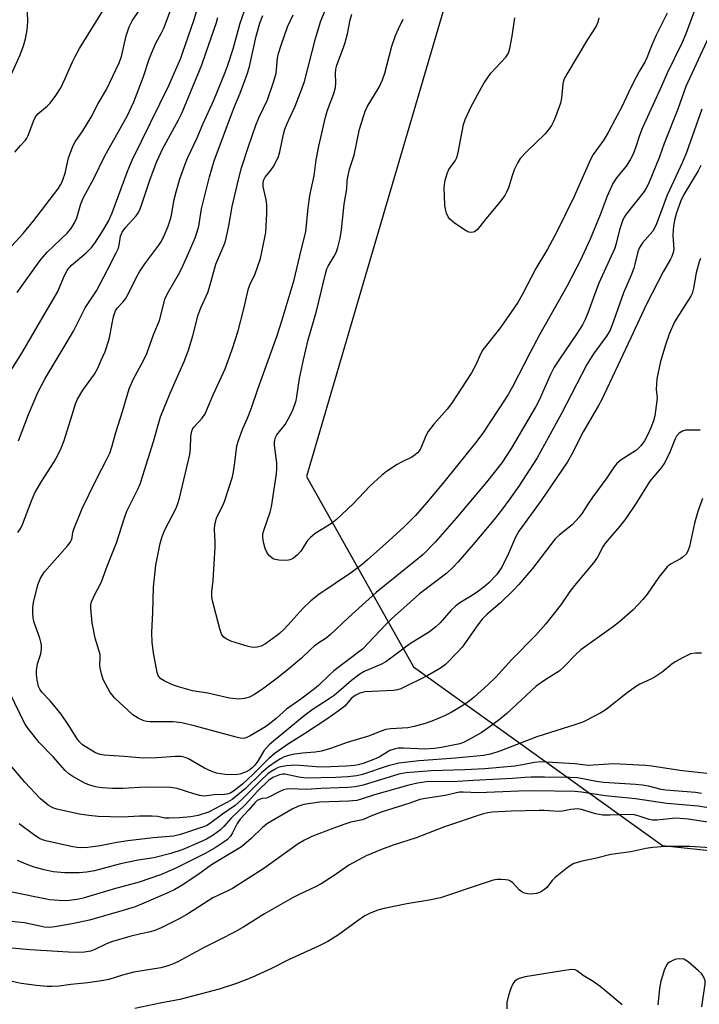
# Model space of a CAD drawing. Units: inches. Extents: x 1303761 to 1309762, y 509449 to 513450.
# Drawn here: x 1305722 to 1305912, y 512650 to 512925 of the extents above; entities that cross this region are included whole.
import ezdxf

# ---------------------------------------------------------------- set-up
doc = ezdxf.new("R2010")
doc.units = ezdxf.units.IN
doc.header["$MEASUREMENT"] = 0
doc.layers.add('NTRL-Trees', color=3, linetype='Continuous')
doc.layers.add('Undefined', color=1, linetype='Continuous')

msp = doc.modelspace()

# ---------------------------------------------------------------- linework, layer by layer
at = {"layer": 'NTRL-Trees'}
msp.add_lwpolyline([(1305381.68, 513449.41), (1305990.32, 513449.35), (1305964.04, 513316.13), (1305930.04, 513229.43), (1305893.67, 513136.71), (1305840.21, 512927.26), (1305818.01, 512851.63), (1305802.18, 512797.7), (1305832.05, 512744.56), (1305901.52, 512694.71), (1305983.22, 512686.02), (1306018.49, 512726.11), (1306034.85, 512744.71)], dxfattribs=at)
at = {"layer": 'Undefined'}
for points, elevation in [([(1305714.36, 512818.82), (1305722.74, 512832.1), (1305725.43, 512836.58), (1305728.73, 512842.34), (1305731.83, 512847.48), (1305732.83, 512849.32), (1305734.38, 512853.12), (1305735.47, 512855.23), (1305736.67, 512856.6), (1305740.65, 512859.95), (1305742.23, 512861.61), (1305743.11, 512862.76), (1305745.23, 512865.91), (1305746.97, 512868.87), (1305748, 512871.21), (1305752.38, 512883.08), (1305753.55, 512885.98), (1305763.87, 512906.94), (1305765.41, 512910.39), (1305767.1, 512914.43), (1305767.72, 512916.11), (1305770.72, 512924.91), (1305772.52, 512930.87)], 300), ([(1305721.49, 512849.05), (1305727.79, 512857.82), (1305728.7, 512858.96), (1305729.89, 512860.26), (1305735.46, 512865.56), (1305736.49, 512866.79), (1305737.39, 512868.29), (1305738.12, 512869.88), (1305739.25, 512873.71), (1305739.95, 512875.54), (1305742.91, 512880.85), (1305745.93, 512887.17), (1305752.13, 512898.25), (1305754.04, 512902.23), (1305756.64, 512908.96), (1305758.44, 512914.39), (1305760.08, 512918.36), (1305761.75, 512921.44), (1305762.35, 512922.79), (1305765.08, 512929.92)], 298), ([(1305914.32, 512920.12), (1305907.97, 512906.49), (1305905.74, 512900.18), (1305901.96, 512890.61), (1305900.7, 512886.9), (1305897.6, 512879.37), (1305896.95, 512878.09), (1305896.35, 512877.15), (1305891.4, 512870.89), (1305890.83, 512869.99), (1305890.34, 512869), (1305889.54, 512866.49), (1305888.58, 512862.68), (1305888.16, 512861.34), (1305883.78, 512851.59), (1305882.25, 512847.61), (1305880.71, 512843.26), (1305879.96, 512841.49), (1305879.18, 512840.03), (1305877.5, 512837.35), (1305872.74, 512830.46), (1305871.32, 512828.18), (1305870.24, 512826.1), (1305868.44, 512822.15), (1305867.08, 512818.96), (1305866.19, 512817.17), (1305859.31, 512805.47), (1305856.64, 512801.48), (1305852.44, 512796.09), (1305843.9, 512786.01), (1305838.04, 512779.37), (1305834.69, 512775.95), (1305832.25, 512773.83), (1305821.61, 512765.36), (1305813.95, 512758.35), (1305808.81, 512753.46), (1305807.69, 512752.61), (1305805.64, 512751.31), (1305804.34, 512750.35), (1305803.28, 512749.43), (1305800.75, 512746.96), (1305797.23, 512743.99), (1305794.34, 512741.69), (1305789.94, 512738.39), (1305787.53, 512736.8), (1305786.25, 512736.12), (1305784.91, 512735.7), (1305783.31, 512735.57), (1305780.67, 512735.87), (1305774.64, 512737.25), (1305770.41, 512737.9), (1305766.46, 512738.97), (1305764.84, 512739.58), (1305762.49, 512740.66), (1305761.55, 512741.24), (1305761.06, 512741.75), (1305760.81, 512742.2), (1305760.56, 512743.01), (1305759.5, 512748.5), (1305759.17, 512751.34), (1305759.03, 512754.2), (1305759.31, 512759.83), (1305759.54, 512766.78), (1305760.14, 512772.98), (1305761.38, 512778.97), (1305761.91, 512780.93), (1305762.67, 512782.79), (1305765.82, 512788.83), (1305766.34, 512790.14), (1305766.81, 512791.68), (1305769.62, 512803.81), (1305769.8, 512805.46), (1305769.94, 512808.97), (1305770.2, 512810.33), (1305770.51, 512811.05), (1305770.79, 512811.47), (1305773.05, 512813.98), (1305773.88, 512815.17), (1305774.62, 512816.74), (1305776.13, 512820.45), (1305779.52, 512827.76), (1305781.47, 512833.09), (1305783.12, 512838.32), (1305784.72, 512844.48), (1305785.99, 512850.16), (1305786.46, 512851.35), (1305787.84, 512854.19), (1305789.32, 512858.48), (1305789.86, 512860.74), (1305790.81, 512865.72), (1305791.11, 512871.06), (1305791.13, 512873.43), (1305790.91, 512874.87), (1305790.14, 512878.6), (1305790.08, 512879.46), (1305790.21, 512880.24), (1305790.68, 512881.21), (1305792.31, 512883.25), (1305792.95, 512884.19), (1305793.93, 512885.9), (1305794.4, 512886.92), (1305794.78, 512888.27), (1305795.79, 512893.21), (1305796.14, 512894.55), (1305796.77, 512896.13), (1305799.03, 512900.98), (1305800.92, 512905.86), (1305801.64, 512907.92), (1305804.7, 512919.85), (1305806.18, 512924.81), (1305807.7, 512928.37)], 310), ([(1305911.11, 512929.45), (1305908.02, 512921.16), (1305907, 512918.72), (1305902.83, 512910.17), (1305901.25, 512906.57), (1305895.78, 512894.79), (1305895.04, 512892.77), (1305894.1, 512889.63), (1305893.3, 512887.61), (1305892.44, 512886.04), (1305891.34, 512884.26), (1305888.69, 512881), (1305887.62, 512879.41), (1305886.05, 512875.88), (1305884.12, 512870.7), (1305881.35, 512863.93), (1305878.56, 512857.82), (1305874.85, 512850.73), (1305867.2, 512837.17), (1305864.54, 512832.3), (1305859.66, 512822.66), (1305858.58, 512820.71), (1305857.65, 512819.21), (1305851.34, 512809.8), (1305849.3, 512807.03), (1305840.88, 512796.59), (1305836.32, 512791.1), (1305832.59, 512786.83), (1305829.42, 512783.62), (1305825.19, 512779.74), (1305819.25, 512774.44), (1305817.7, 512773.14), (1305814.7, 512770.88), (1305805.65, 512764.76), (1305803.39, 512762.97), (1305801.28, 512760.98), (1305797.92, 512757.22), (1305795.93, 512755.13), (1305794.7, 512753.92), (1305793.81, 512753.19), (1305790.78, 512751.01), (1305789.53, 512750.34), (1305788.43, 512750.05), (1305787.59, 512749.96), (1305786.74, 512750.04), (1305785.89, 512750.25), (1305781.06, 512751.76), (1305779.74, 512752.35), (1305779.12, 512752.89), (1305778.61, 512753.55), (1305778.25, 512754.31), (1305778, 512755.14), (1305775.91, 512763.38), (1305775.77, 512764.43), (1305775.8, 512765.5), (1305776.14, 512768.66), (1305776.72, 512777.92), (1305776.73, 512779.46), (1305776.55, 512782.93), (1305776.65, 512784.3), (1305776.87, 512785.34), (1305777.12, 512786.11), (1305778.79, 512789.42), (1305779.34, 512790.74), (1305781.52, 512797.63), (1305781.82, 512798.96), (1305782.23, 512801.59), (1305782.8, 512806.27), (1305783.18, 512807.69), (1305784.41, 512811.05), (1305785.75, 512813.94), (1305786.79, 512816.59), (1305788.65, 512822.03), (1305794.04, 512837.02), (1305795.43, 512841.39), (1305798.77, 512852.53), (1305800.66, 512860.78), (1305802, 512865.94), (1305802.68, 512872.63), (1305803.11, 512876.02), (1305803.37, 512877.38), (1305804.37, 512881.53), (1305804.93, 512885.99), (1305805.61, 512889.8), (1305807.46, 512897.93), (1305808.08, 512899.91), (1305809.85, 512904.54), (1305810.29, 512906.19), (1305810.4, 512907.47), (1305810.28, 512910.13), (1305810.41, 512911.29), (1305810.65, 512912.42), (1305812.51, 512917.36), (1305812.96, 512918.73), (1305813.6, 512921.19), (1305814.37, 512925.09), (1305814.87, 512926.69)], 312), ([(1305719.83, 512909.77), (1305722.33, 512915.32), (1305723.26, 512917.82), (1305723.81, 512919.76), (1305724.31, 512922.26), (1305724.47, 512924.54), (1305724.4, 512927.2)], 292), ([(1305719.88, 512861.93), (1305723.12, 512865.43), (1305726.15, 512869.09), (1305732.83, 512877.86), (1305733.7, 512879.19), (1305734.25, 512880.45), (1305734.87, 512882.34), (1305735.8, 512886.54), (1305737.11, 512890.04), (1305737.65, 512891.05), (1305739.79, 512894.11), (1305742.15, 512897.9), (1305744.07, 512901.76), (1305746.4, 512905.68), (1305749.93, 512913.13), (1305750.6, 512914.88), (1305751.93, 512920.65), (1305752.69, 512923.1), (1305753.56, 512924.78), (1305755.53, 512927.66)], 296), ([(1305720.84, 512888.19), (1305722.37, 512890.03), (1305723.8, 512891.5), (1305724.22, 512892.11), (1305724.59, 512892.86), (1305726, 512896.86), (1305726.57, 512898.03), (1305727.24, 512898.82), (1305729.86, 512901.03), (1305730.67, 512901.84), (1305732.23, 512903.96), (1305733.68, 512906.16), (1305734.9, 512908.72), (1305736.88, 512913.35), (1305737.62, 512914.82), (1305738.9, 512917.05), (1305745.39, 512927.63)], 294), ([(1305721.7, 512782.01), (1305722.5, 512783.27), (1305722.96, 512784.31), (1305725.48, 512790.91), (1305726.42, 512793.12), (1305728.26, 512796.28), (1305731.8, 512801.74), (1305732.96, 512803.8), (1305733.79, 512805.6), (1305734.63, 512807.74), (1305736.78, 512814.85), (1305737.8, 512817.92), (1305738.34, 512819.29), (1305739.78, 512821.73), (1305743.04, 512826.23), (1305743.98, 512827.95), (1305744.96, 512830.1), (1305745.99, 512832.57), (1305747.12, 512835.97), (1305747.46, 512837.38), (1305748.25, 512841.87), (1305748.52, 512842.89), (1305748.9, 512843.86), (1305749.42, 512844.64), (1305750.97, 512846.3), (1305751.7, 512847.25), (1305752.41, 512848.52), (1305754.76, 512853.26), (1305755.62, 512854.78), (1305757.08, 512856.97), (1305761.03, 512862.18), (1305761.73, 512863.31), (1305762.62, 512865.12), (1305763.61, 512867.52), (1305764.17, 512869.15), (1305764.53, 512870.57), (1305765.3, 512874.96), (1305765.8, 512877.13), (1305766.85, 512880.72), (1305768.32, 512884.84), (1305768.97, 512886.45), (1305771.68, 512892.18), (1305773.3, 512895.96), (1305776.35, 512902.69), (1305779.41, 512910.22), (1305780.22, 512912.42), (1305781.73, 512916.95), (1305783.67, 512924.13), (1305784.97, 512927.92)], 304), ([(1305721.84, 512807.63), (1305724.64, 512815), (1305727.23, 512821.08), (1305729.32, 512824.99), (1305733.77, 512832.42), (1305737.17, 512838.27), (1305740.44, 512844.76), (1305743.57, 512849.52), (1305746.68, 512855.35), (1305749.11, 512860.05), (1305749.72, 512861.37), (1305749.96, 512862.2), (1305750.32, 512864.72), (1305750.8, 512865.89), (1305751.79, 512867.27), (1305754.69, 512870.38), (1305755.3, 512871.35), (1305755.81, 512872.37), (1305756.2, 512873.35), (1305758.58, 512880.66), (1305760.47, 512885.6), (1305762.05, 512889.03), (1305766.47, 512897.17), (1305767.49, 512899.24), (1305772.95, 512912.52), (1305774.14, 512915.77), (1305777.05, 512924.34), (1305777.47, 512925.74)], 302), ([(1305912.16, 512884.45), (1305911.4, 512883), (1305907.44, 512876.37), (1305906.64, 512874.6), (1305905.38, 512871.24), (1305904.89, 512869.53), (1305904.59, 512867.62), (1305904.42, 512865.04), (1305904.62, 512860.97), (1305904.5, 512860.15), (1305904.14, 512859.07), (1305903.77, 512858.33), (1305901.66, 512854.76), (1305896.91, 512845.57), (1305892.65, 512836.32), (1305884.47, 512819), (1305883.65, 512817.45), (1305879.38, 512810.18), (1305878.3, 512808.15), (1305876.58, 512804.53), (1305874.97, 512801.76), (1305867.63, 512790.95), (1305861.44, 512782.4), (1305860.5, 512780.74), (1305858.53, 512776.17), (1305856.66, 512772.38), (1305855.18, 512770.25), (1305853.04, 512768.04), (1305851.78, 512766.92), (1305849.75, 512765.37), (1305847.78, 512764.08), (1305844.98, 512762.42), (1305843.88, 512761.61), (1305842.47, 512760.28), (1305839.52, 512756.89), (1305838.25, 512755.75), (1305836.48, 512754.32), (1305830.92, 512750.88), (1305825.75, 512746.99), (1305824.34, 512746.01), (1305822.93, 512745.24), (1305818.32, 512743.25), (1305817.08, 512742.52), (1305814.73, 512740.76), (1305811.25, 512737.68), (1305809.9, 512736.62), (1305808.49, 512735.61), (1305804.05, 512732.73), (1305801.55, 512730.94), (1305792.99, 512723.88), (1305791.77, 512722.79), (1305790.27, 512721.12), (1305788.58, 512718.25), (1305787.78, 512717.18), (1305787.06, 512716.41), (1305786.43, 512715.88), (1305785.22, 512715.16), (1305783.56, 512714.61), (1305782.41, 512714.46), (1305779.46, 512714.56), (1305777.12, 512714.91), (1305775.8, 512715.37), (1305773.73, 512716.29), (1305769.26, 512718.92), (1305768.3, 512719.3), (1305767.27, 512719.54), (1305765.53, 512719.56), (1305760.42, 512719.21), (1305756.6, 512719.12), (1305751.32, 512719.59), (1305745.75, 512719.89), (1305744.64, 512720.09), (1305743.36, 512720.59), (1305740.41, 512722.34), (1305739.69, 512722.86), (1305738.9, 512723.64), (1305738.06, 512724.77), (1305735.94, 512728.22), (1305733.75, 512731.37), (1305730.75, 512735.04), (1305728.38, 512737.5), (1305727.77, 512738.37), (1305727.44, 512739.06), (1305727.04, 512740.99), (1305726.88, 512742.42), (1305726.84, 512743.56), (1305727.19, 512745.43), (1305728.12, 512748.22), (1305728.26, 512749.57), (1305728.25, 512750.65), (1305728.12, 512751.46), (1305727.81, 512752.53), (1305726.21, 512756.93), (1305725.96, 512758.27), (1305725.84, 512759.65), (1305725.9, 512761.11), (1305726.07, 512762.56), (1305727.23, 512767.44), (1305728, 512769.29), (1305729.14, 512771.09), (1305735.54, 512778.38), (1305736.25, 512779.28), (1305736.66, 512780), (1305736.81, 512780.53), (1305737.05, 512782.12), (1305737.29, 512782.96), (1305739.58, 512788.74), (1305743.47, 512796.61), (1305746.61, 512802.71), (1305747.29, 512804.21), (1305748, 512806.26), (1305749.03, 512809.91), (1305750.89, 512815.78), (1305752.76, 512822.16), (1305753.97, 512824.93), (1305756.73, 512830.08), (1305757.66, 512832.02), (1305759.57, 512837.5), (1305761.14, 512841.22), (1305762.79, 512847.39), (1305763.71, 512849.24), (1305766.49, 512854.01), (1305767.41, 512855.76), (1305769.41, 512860.15), (1305771.11, 512864.24), (1305771.71, 512865.9), (1305772.16, 512867.56), (1305772.94, 512872.38), (1305773.45, 512874.62), (1305775.17, 512881.24), (1305776.48, 512885.72), (1305781.91, 512900.41), (1305783.65, 512904.59), (1305785.73, 512910.16), (1305786.25, 512912.05), (1305788.17, 512920.55), (1305789.19, 512924.15), (1305790.03, 512926.33)], 306), ([(1305912.47, 512900.15), (1305908.23, 512888.07), (1305907.07, 512885.37), (1305902.75, 512876.16), (1305899.75, 512867.93), (1305898.78, 512866.17), (1305895.94, 512862.87), (1305895.43, 512862.15), (1305895.03, 512861.42), (1305894.65, 512860.37), (1305893.82, 512856.91), (1305893.48, 512855.79), (1305892.74, 512853.89), (1305890.58, 512848.94), (1305887.87, 512840.98), (1305886.86, 512838.52), (1305885.86, 512836.82), (1305882.26, 512831.91), (1305880.39, 512828.89), (1305873.3, 512815.27), (1305869.64, 512808.49), (1305866.5, 512802.91), (1305861.44, 512795), (1305858.92, 512791.44), (1305856.6, 512788.33), (1305854.52, 512785.71), (1305848.68, 512778.75), (1305844.52, 512773.84), (1305843.14, 512772.35), (1305841.35, 512770.75), (1305833.7, 512764.9), (1305828.46, 512760.33), (1305825.87, 512757.98), (1305824.29, 512756.42), (1305817.78, 512749.5), (1305809.8, 512743.42), (1305808.39, 512742.2), (1305805.53, 512739.41), (1305804.46, 512738.46), (1305800.58, 512735.53), (1305796.59, 512732.75), (1305793.74, 512730.17), (1305792.2, 512728.93), (1305790.72, 512727.88), (1305786.47, 512725.33), (1305785.73, 512724.93), (1305784.98, 512724.67), (1305784.26, 512724.59), (1305783.69, 512724.64), (1305782.54, 512724.91), (1305771.2, 512728.07), (1305767.44, 512728.99), (1305765, 512729.25), (1305758.54, 512729.26), (1305757.69, 512729.33), (1305756.86, 512729.52), (1305755.28, 512730.26), (1305753.79, 512731.18), (1305748.67, 512735.93), (1305747.94, 512736.75), (1305747.45, 512737.45), (1305745.51, 512741.06), (1305744.97, 512742.65), (1305744.61, 512744.26), (1305744.55, 512745.08), (1305744.68, 512746.98), (1305744.59, 512748), (1305743.28, 512752.56), (1305742.44, 512756.84), (1305742, 512760.81), (1305742.06, 512761.92), (1305742.24, 512762.73), (1305743.11, 512764.78), (1305744.67, 512767.56), (1305745.14, 512768.61), (1305746.55, 512772.7), (1305749.19, 512779.2), (1305751.39, 512786.16), (1305752.05, 512788.03), (1305755.2, 512794.37), (1305755.84, 512795.82), (1305756.58, 512798), (1305759.48, 512807.49), (1305761.43, 512814.3), (1305764.2, 512820.94), (1305768.05, 512829.73), (1305769.25, 512832.9), (1305770.49, 512836.88), (1305771.93, 512842.79), (1305772.7, 512844.72), (1305774.63, 512849), (1305775.32, 512851.17), (1305776.94, 512856.92), (1305779.1, 512862.1), (1305779.56, 512863.37), (1305780.51, 512867.59), (1305781.5, 512873.02), (1305783.3, 512880.94), (1305784.06, 512883.79), (1305785.98, 512889.72), (1305788.04, 512895.71), (1305788.91, 512897.79), (1305791.32, 512902.81), (1305793.01, 512907.72), (1305793.7, 512910.2), (1305794.14, 512914.36), (1305794.4, 512915.71), (1305795.1, 512918.06), (1305796.87, 512923.09), (1305798.47, 512926.52)], 308), ([(1305902.84, 512926.9), (1305899.74, 512920.8), (1305898.41, 512917.81), (1305897.16, 512914.49), (1305896.68, 512913.42), (1305894.96, 512910.66), (1305894.12, 512909.13), (1305892.54, 512906.02), (1305890.11, 512900.83), (1305888.24, 512897.14), (1305886.37, 512893.67), (1305885.11, 512891.62), (1305882.19, 512887.52), (1305881.37, 512886.16), (1305876.86, 512875.77), (1305872, 512865.91), (1305869.37, 512861.09), (1305866.2, 512855.73), (1305862.36, 512848.32), (1305861.12, 512846.18), (1305856.27, 512839.29), (1305851.42, 512833.06), (1305850.85, 512832.03), (1305849.41, 512828.81), (1305848.24, 512826.63), (1305842.62, 512818), (1305841.41, 512816.44), (1305837.68, 512812.25), (1305836.16, 512810.22), (1305835.46, 512809.02), (1305834.08, 512805.62), (1305833.64, 512804.88), (1305833.11, 512804.25), (1305832.49, 512803.69), (1305831.53, 512803.07), (1305828.51, 512801.63), (1305827.5, 512801.05), (1305824.53, 512799.04), (1305823.1, 512797.97), (1305819.85, 512794.97), (1305815.22, 512790.05), (1305810.59, 512785.65), (1305809.18, 512784.6), (1305804.65, 512781.74), (1305803.26, 512780.66), (1305802.51, 512779.8), (1305800.64, 512776.87), (1305799.65, 512775.81), (1305798.55, 512774.87), (1305797.68, 512774.4), (1305796.71, 512774.23), (1305794.44, 512774.36), (1305793.08, 512774.63), (1305792.59, 512774.87), (1305791.95, 512775.41), (1305791.4, 512776.07), (1305791.12, 512776.56), (1305790.69, 512777.62), (1305790.27, 512778.99), (1305790.09, 512779.83), (1305790, 512780.86), (1305790.04, 512781.64), (1305790.27, 512782.66), (1305792.03, 512787.77), (1305792.43, 512789.18), (1305793.79, 512798.39), (1305793.91, 512799.9), (1305793.9, 512801.5), (1305793.31, 512806.46), (1305793.28, 512807.33), (1305793.35, 512807.86), (1305793.57, 512808.59), (1305793.94, 512809.29), (1305796.22, 512812.19), (1305797.11, 512813.66), (1305798.38, 512816.23), (1305799.28, 512818.85), (1305799.53, 512819.97), (1305800.23, 512824.99), (1305801.31, 512830.23), (1305802.65, 512835.78), (1305805.01, 512843.8), (1305807.48, 512854.25), (1305807.88, 512855.59), (1305808.22, 512856.39), (1305809.91, 512859.18), (1305810.42, 512860.19), (1305810.9, 512861.58), (1305811.59, 512864.17), (1305811.99, 512866.52), (1305812.73, 512873.65), (1305813.41, 512877.9), (1305813.56, 512880.14), (1305813.71, 512881.23), (1305814.23, 512883.42), (1305815.49, 512887.29), (1305817.01, 512894.62), (1305818.05, 512898.11), (1305818.57, 512899.63), (1305819.13, 512900.85), (1305822.44, 512906.32), (1305823.38, 512908.34), (1305824.01, 512910.24), (1305825.99, 512917.76), (1305827, 512920.7), (1305827.83, 512922.58), (1305829.19, 512925.23)], 314), ([(1305883.75, 512925.68), (1305883.47, 512924.39), (1305882.98, 512923.33), (1305880.55, 512919.64), (1305874.81, 512909.89), (1305874.11, 512908.59), (1305873.9, 512908.05), (1305873.71, 512907.21), (1305873.29, 512903.27), (1305873.01, 512901.79), (1305871.66, 512898.01), (1305871.08, 512896.68), (1305870.53, 512895.64), (1305869.86, 512894.68), (1305868.72, 512893.32), (1305863.57, 512888.25), (1305861.82, 512886.37), (1305861.1, 512885.24), (1305860.16, 512883.2), (1305859.57, 512881.57), (1305858.52, 512878.19), (1305857.99, 512876.98), (1305857.47, 512876.07), (1305856, 512874.08), (1305852.21, 512869.59), (1305849.85, 512866.62), (1305849.05, 512865.94), (1305848.29, 512865.76), (1305847.5, 512865.88), (1305846.73, 512866.25), (1305843.51, 512868.36), (1305842.14, 512869.43), (1305841.67, 512870.11), (1305841.25, 512871.16), (1305840.96, 512872.27), (1305840.82, 512873.46), (1305840.6, 512878.25), (1305840.64, 512879.14), (1305840.85, 512880.28), (1305841.42, 512882.24), (1305841.86, 512883.31), (1305843.65, 512885.75), (1305844.11, 512886.72), (1305844.46, 512888.09), (1305846.03, 512895.88), (1305846.42, 512897.28), (1305848.1, 512900.94), (1305850.99, 512906.24), (1305851.77, 512907.5), (1305853.64, 512910.18), (1305857.82, 512914.66), (1305858.53, 512915.74), (1305858.93, 512917.11), (1305859.55, 512920.56), (1305860.27, 512925.64)], 316), ([(1305912.08, 512858.47), (1305911.69, 512857.58), (1305910.89, 512854.47), (1305910.12, 512850.18), (1305909.73, 512848.78), (1305909.35, 512847.98), (1305908.6, 512846.7), (1305904.82, 512840.8), (1305903.36, 512837.4), (1305902.4, 512834.72), (1305900.92, 512829.75), (1305899.92, 512824.93), (1305899.77, 512821.97), (1305899.96, 512819.66), (1305899.95, 512818.82), (1305899.4, 512814.57), (1305899.02, 512813.2), (1305898.27, 512811.28), (1305897.41, 512809.42), (1305896.47, 512807.65), (1305895.43, 512806.28), (1305894.22, 512805.05), (1305893.25, 512804.35), (1305889.95, 512802.29), (1305888.73, 512801.28), (1305888.03, 512800.39), (1305885.92, 512797.31), (1305882.05, 512791.99), (1305880.66, 512789.92), (1305879.13, 512787.42), (1305878.25, 512786.3), (1305876.3, 512784.23), (1305872.64, 512781.33), (1305871.56, 512780.33), (1305865.24, 512772.05), (1305861.39, 512767.54), (1305859.84, 512765.87), (1305856.29, 512762.46), (1305852.61, 512759.23), (1305851.23, 512757.91), (1305849.96, 512756.34), (1305846.73, 512751.65), (1305845.59, 512750.11), (1305844.46, 512748.85), (1305840.92, 512745.27), (1305839.55, 512744.2), (1305836.05, 512742.16), (1305828.54, 512738.44), (1305827.58, 512738.17), (1305826.45, 512738.02), (1305818.56, 512737.61), (1305817.06, 512737.24), (1305815.73, 512736.59), (1305814.61, 512735.72), (1305812.86, 512733.65), (1305811.01, 512732.22), (1305807.89, 512730.02), (1305801.61, 512725.89), (1305797.2, 512723.11), (1305793.48, 512720.53), (1305791.66, 512718.97), (1305787.27, 512714.63), (1305784.3, 512711.8), (1305781.8, 512709.93), (1305781.06, 512709.47), (1305780.42, 512709.19), (1305779.34, 512708.93), (1305776.46, 512708.88), (1305774.38, 512708.57), (1305773.52, 512708.52), (1305772.42, 512708.69), (1305770.78, 512709.12), (1305766.14, 512710.64), (1305764.31, 512710.95), (1305757.17, 512710.99), (1305750.95, 512710.68), (1305748.04, 512710.68), (1305745.16, 512710.82), (1305743.79, 512711.04), (1305742.65, 512711.31), (1305741.23, 512711.78), (1305740.16, 512712.26), (1305737.05, 512713.96), (1305735.86, 512714.74), (1305734.88, 512715.64), (1305731.48, 512719.45), (1305727.59, 512723.5), (1305724.9, 512726.89), (1305723.73, 512728.53), (1305719.34, 512737.47)], 304), ([(1305911.98, 512810.62), (1305909.64, 512810.65), (1305907.9, 512810.56), (1305907.09, 512810.37), (1305906.18, 512809.77), (1305905.43, 512808.93), (1305905, 512808.19), (1305903.57, 512804.49), (1305902.14, 512801.62), (1305901.09, 512800.09), (1305897.97, 512796.35), (1305894.11, 512790.25), (1305891.25, 512785.99), (1305889.57, 512783.78), (1305885.64, 512779.13), (1305884.98, 512778.21), (1305883.32, 512775.2), (1305882.28, 512773.63), (1305876.9, 512767.24), (1305875.69, 512765.63), (1305873.12, 512761.85), (1305868.95, 512756.56), (1305866.15, 512753.38), (1305859.49, 512746.63), (1305854.97, 512741.71), (1305852.9, 512739.66), (1305848.98, 512736.12), (1305847.1, 512734.64), (1305845.37, 512733.49), (1305842.55, 512731.88), (1305840.71, 512730.95), (1305837.19, 512729.41), (1305835.27, 512728.76), (1305832.21, 512727.89), (1305830.5, 512727.58), (1305825.67, 512727.26), (1305824.33, 512727.05), (1305823.02, 512726.64), (1305819.45, 512725.24), (1305813.55, 512723.46), (1305808.88, 512721.83), (1305806.35, 512721.06), (1305804.65, 512720.77), (1305801.11, 512720.5), (1305798.89, 512720.22), (1305797.54, 512719.96), (1305796, 512719.49), (1305794.93, 512718.95), (1305793.69, 512718.19), (1305791.56, 512716.69), (1305789.68, 512715.03), (1305785.04, 512710.51), (1305782.51, 512708.38), (1305781.48, 512707.6), (1305780.2, 512706.86), (1305774.88, 512704.06), (1305771.98, 512703.1), (1305769.95, 512702.69), (1305766.81, 512702.45), (1305763.89, 512702.33), (1305762.74, 512702.37), (1305760.61, 512702.81), (1305759.15, 512702.9), (1305755.6, 512702.9), (1305750.9, 512702.61), (1305744.1, 512702.82), (1305741.49, 512703.09), (1305738.9, 512703.46), (1305732.52, 512704.86), (1305731.4, 512705.26), (1305730.1, 512705.96), (1305727.97, 512707.75), (1305723.58, 512712.41), (1305719.56, 512717.25)], 302), ([(1305912.66, 512791.55), (1305911.36, 512787.87), (1305910.44, 512784.62), (1305909.06, 512778.11), (1305908.58, 512776.83), (1305908.07, 512776.03), (1305907.29, 512775.28), (1305906.51, 512774.69), (1305903.69, 512773.19), (1305902.78, 512772.45), (1305900.47, 512769.61), (1305897.18, 512764.85), (1305895.98, 512763.35), (1305893.28, 512760.47), (1305889.48, 512757.15), (1305887.87, 512755.87), (1305878.68, 512749.31), (1305877.41, 512748.12), (1305873.78, 512744.35), (1305872.69, 512743.36), (1305871.97, 512742.86), (1305868.94, 512741.07), (1305866.25, 512739.22), (1305858.07, 512731.6), (1305855.89, 512729.75), (1305852.78, 512727.44), (1305850.89, 512726.15), (1305847.58, 512724.27), (1305846, 512723.49), (1305844.98, 512723.13), (1305843.59, 512722.79), (1305839.89, 512722.04), (1305837.93, 512721.75), (1305835.18, 512721.65), (1305829.24, 512721.91), (1305827.75, 512721.85), (1305826.88, 512721.73), (1305825.4, 512721.21), (1305822.44, 512719.39), (1305821.14, 512718.78), (1305817.97, 512717.63), (1305816.63, 512717.28), (1305815.54, 512717.09), (1305813.37, 512716.9), (1305806.7, 512716.61), (1305804.9, 512716.68), (1305799.11, 512717.1), (1305796.75, 512717), (1305795.05, 512716.72), (1305794.26, 512716.45), (1305793.27, 512715.95), (1305792.32, 512715.36), (1305791.44, 512714.69), (1305789.34, 512712.73), (1305784.19, 512707.6), (1305782.28, 512705.92), (1305778.78, 512703.47), (1305775.55, 512701.03), (1305774.57, 512700.41), (1305773.7, 512700), (1305767.01, 512697.79), (1305765.05, 512697.35), (1305759.42, 512696.84), (1305752.39, 512696.05), (1305749.24, 512695.58), (1305744.64, 512694.61), (1305741.15, 512694.14), (1305739.38, 512694.08), (1305738.2, 512694.17), (1305737.03, 512694.37), (1305729.86, 512695.92), (1305728.52, 512696.34), (1305727.51, 512696.81), (1305726.05, 512697.79), (1305722, 512700.76)], 300), ([(1305912.39, 512748.37), (1305910.69, 512748.42), (1305909.3, 512748.18), (1305907.42, 512747.3), (1305905.06, 512746), (1305904.11, 512745.32), (1305901.41, 512743.1), (1305899.49, 512741.83), (1305898.25, 512741.13), (1305895.19, 512739.71), (1305894.22, 512739.14), (1305891.65, 512737.33), (1305885.82, 512732.68), (1305884.27, 512731.78), (1305880.05, 512729.55), (1305878.97, 512729.06), (1305877.33, 512728.49), (1305866.47, 512725.09), (1305856.09, 512721.08), (1305853.49, 512720.2), (1305851.57, 512719.85), (1305843.71, 512719.08), (1305833.58, 512718.38), (1305827.94, 512717.66), (1305824.99, 512716.96), (1305817.77, 512714.53), (1305816.26, 512714.2), (1305813.72, 512713.85), (1305810.35, 512713.69), (1305802.13, 512713.55), (1305800.01, 512713.76), (1305796.19, 512714.64), (1305795.5, 512714.64), (1305794.66, 512714.45), (1305792.78, 512713.69), (1305791.57, 512712.86), (1305788.59, 512709.99), (1305785.12, 512706.11), (1305781.04, 512702.25), (1305779.1, 512699.99), (1305778.19, 512699.07), (1305776.2, 512697.58), (1305774.33, 512696.49), (1305772.29, 512695.56), (1305767.48, 512693.56), (1305764.39, 512692.48), (1305759.6, 512691.27), (1305755.26, 512690.63), (1305750.29, 512689.6), (1305743.01, 512687.69), (1305740.81, 512687.26), (1305738.81, 512687.11), (1305734.74, 512687.1), (1305731.54, 512687.42), (1305728.98, 512687.91), (1305726.18, 512688.69), (1305723.99, 512689.5), (1305721.59, 512690.54)], 298), ([(1305915.49, 512714.61), (1305906.34, 512715.65), (1305898.56, 512716.85), (1305896.75, 512717.04), (1305887.93, 512717.51), (1305882.11, 512717.1), (1305880.73, 512717.08), (1305877.03, 512717.48), (1305867.53, 512718.08), (1305865.79, 512717.93), (1305862.43, 512717.22), (1305860.29, 512716.88), (1305851.89, 512716.1), (1305846.36, 512715.83), (1305836.98, 512715.58), (1305829.96, 512715.04), (1305827.93, 512714.66), (1305818.02, 512711.56), (1305815.73, 512711.08), (1305813.75, 512710.92), (1305806.25, 512710.66), (1305802.1, 512710.38), (1305797.78, 512710.53), (1305796.61, 512710.47), (1305795.81, 512710.24), (1305794.53, 512709.69), (1305791.54, 512708.1), (1305791.06, 512707.97), (1305789.82, 512707.83), (1305789.1, 512707.61), (1305788.46, 512707.25), (1305787.91, 512706.77), (1305786.03, 512704.56), (1305783.72, 512702.07), (1305782.89, 512700.91), (1305781.57, 512698.22), (1305781.01, 512697.32), (1305780.14, 512696.42), (1305778.96, 512695.55), (1305776.73, 512694.09), (1305773.95, 512692.54), (1305765.53, 512688.27), (1305761.43, 512686.58), (1305755.48, 512684.53), (1305748.24, 512682.51), (1305739.94, 512680), (1305738.21, 512679.66), (1305735.29, 512679.31), (1305733.22, 512679.35), (1305730.59, 512679.59), (1305719.11, 512681.9)], 296), ([(1305912.41, 512709.28), (1305910.73, 512709.5), (1305902.43, 512710.16), (1305901.09, 512710.4), (1305897.55, 512711.25), (1305895.93, 512711.54), (1305893.94, 512711.76), (1305884.99, 512712.35), (1305883.05, 512712.63), (1305877.79, 512713.58), (1305875.68, 512713.69), (1305868.59, 512713.81), (1305864.84, 512713.78), (1305863.11, 512713.7), (1305859.68, 512713.39), (1305848.68, 512712.9), (1305844.38, 512712.63), (1305835.59, 512712.47), (1305833.12, 512712.14), (1305830.74, 512711.6), (1305821.15, 512708.91), (1305817.48, 512707.66), (1305816.27, 512707.33), (1305813.97, 512707.08), (1305805.82, 512706.85), (1305801.46, 512706.13), (1305799.75, 512705.64), (1305798.19, 512704.84), (1305791.33, 512700.87), (1305790, 512699.84), (1305786.71, 512696.65), (1305784.06, 512694.4), (1305775.72, 512689.36), (1305771.89, 512686.58), (1305767.23, 512683.5), (1305765.42, 512682.45), (1305763.55, 512681.53), (1305756.13, 512678.33), (1305754.36, 512677.64), (1305750.7, 512676.51), (1305741.63, 512673.93), (1305736.78, 512672.88), (1305731.99, 512672), (1305730.52, 512671.9), (1305729.13, 512671.97), (1305723.54, 512673.2), (1305718.67, 512673.66)], 294), ([(1305915.44, 512705.05), (1305911.47, 512705.69), (1305902.74, 512706.46), (1305894, 512707.71), (1305885.54, 512708.57), (1305878.94, 512709.61), (1305877.07, 512709.79), (1305865.57, 512710), (1305861.44, 512709.91), (1305850.19, 512709.38), (1305845.88, 512709.59), (1305844.84, 512709.57), (1305840.91, 512708.68), (1305835.39, 512707.88), (1305833.85, 512707.54), (1305830.97, 512706.53), (1305822.99, 512703.99), (1305820.58, 512703.1), (1305817.84, 512701.89), (1305814.54, 512701.2), (1305812.86, 512700.7), (1305809.51, 512699.51), (1305803.65, 512697.25), (1305801.61, 512696.19), (1305799.88, 512695.19), (1305790.26, 512688.28), (1305781.51, 512682.71), (1305780.28, 512682.05), (1305777.61, 512680.92), (1305776.03, 512680.09), (1305769.3, 512675.76), (1305766.85, 512674.35), (1305761.68, 512671.77), (1305759.88, 512670.98), (1305758.65, 512670.62), (1305755.96, 512670.08), (1305752.91, 512669.33), (1305747.81, 512667.84), (1305746.17, 512667.24), (1305742.98, 512665.6), (1305741.96, 512665.29), (1305740.29, 512664.99), (1305738.62, 512664.9), (1305735.81, 512664.95), (1305725.03, 512665.64), (1305719.99, 512666.09)], 292), ([(1305914.18, 512701.22), (1305908.64, 512702.09), (1305906.46, 512702.3), (1305905.12, 512702.34), (1305899.87, 512701.83), (1305898.71, 512701.81), (1305897.81, 512701.99), (1305894.99, 512702.96), (1305893.67, 512703.26), (1305891.47, 512703.42), (1305886.81, 512703.17), (1305884.86, 512703.19), (1305882.85, 512703.59), (1305878.86, 512704.75), (1305877.76, 512704.93), (1305875.88, 512704.81), (1305873.61, 512704.31), (1305872.59, 512704.19), (1305868.5, 512704.47), (1305867.05, 512704.48), (1305859.35, 512704.29), (1305853.94, 512704.02), (1305852.78, 512703.88), (1305851.16, 512703.43), (1305840.69, 512699.95), (1305832.78, 512696.84), (1305826.35, 512694.78), (1305823.08, 512693.64), (1305818.85, 512691.81), (1305814.03, 512689.2), (1305809.61, 512686.17), (1305806.25, 512684), (1305804.71, 512683.22), (1305800.29, 512681.17), (1305798.28, 512680.11), (1305790.48, 512675.65), (1305784.69, 512672), (1305782.29, 512670.61), (1305777.96, 512668.39), (1305773.46, 512666.22), (1305766.29, 512662.31), (1305764.38, 512661.43), (1305762.96, 512660.97), (1305761.53, 512660.61), (1305754.03, 512659.35), (1305750.84, 512658.52), (1305747.03, 512657.34), (1305745.61, 512657.03), (1305741.2, 512656.39), (1305736.46, 512655.97), (1305733.19, 512655.48), (1305731.28, 512655.36), (1305729.84, 512655.38), (1305726.89, 512655.63), (1305722.59, 512656.23), (1305718.37, 512657.2)], 290), ([(1305914.8, 512694.1), (1305909.25, 512694.43), (1305904.53, 512694.48), (1305902.3, 512694.41), (1305898.78, 512694.15), (1305896.88, 512693.85), (1305892.7, 512692.97), (1305887.1, 512692.19), (1305883.09, 512691.16), (1305879.06, 512690.36), (1305876.8, 512689.67), (1305876.02, 512689.29), (1305875.31, 512688.82), (1305871.52, 512685.77), (1305870.71, 512684.98), (1305869.24, 512683.05), (1305868.61, 512682.47), (1305867.42, 512681.68), (1305866.39, 512681.33), (1305864.78, 512681.16), (1305863.9, 512681.25), (1305863.04, 512681.46), (1305862.27, 512681.81), (1305861.64, 512682.28), (1305859.72, 512684.33), (1305859.09, 512684.82), (1305858.57, 512685.02), (1305857.71, 512685.17), (1305856.53, 512685.27), (1305855.34, 512685.26), (1305854.23, 512685.03), (1305850.9, 512683.98), (1305839.59, 512680.1), (1305836.45, 512679.44), (1305830.16, 512678.42), (1305823.81, 512677.14), (1305822.11, 512676.7), (1305819.99, 512675.86), (1305818.45, 512675.11), (1305816.29, 512673.63), (1305811.09, 512669.79), (1305808.11, 512667.95), (1305805.57, 512666.64), (1305797.37, 512662.94), (1305792.42, 512660.42), (1305786.96, 512657.87), (1305782.65, 512656.23), (1305777.8, 512654.63), (1305766.84, 512651.75), (1305761.35, 512650.71), (1305754.28, 512649.21)], 288), ([(1305912.45, 512649.7), (1305913.38, 512656.15), (1305913.35, 512656.96), (1305913, 512658.03), (1305912.37, 512658.99), (1305911.54, 512659.8), (1305908.61, 512662.27), (1305907.91, 512662.76), (1305907.41, 512663), (1305906.3, 512663.14), (1305905.43, 512663.06), (1305904.89, 512662.92), (1305903.43, 512662.22), (1305903.02, 512661.91), (1305902.67, 512661.5), (1305901.96, 512659.91), (1305900.89, 512656.49), (1305900.63, 512654.74), (1305900.18, 512650.32)], 286), ([(1305890.25, 512650.29), (1305885.72, 512654.1), (1305884.08, 512655.39), (1305882.12, 512656.77), (1305879.4, 512658.42), (1305877.72, 512659.81), (1305877.12, 512660.08), (1305876.08, 512660.12), (1305873.57, 512659.79), (1305863.23, 512658.05), (1305861.5, 512657.62), (1305860.99, 512657.35), (1305860.3, 512656.85), (1305859.92, 512656.44), (1305859.63, 512655.96), (1305859.2, 512654.88), (1305858.56, 512652.92), (1305858.07, 512650.94), (1305858.09, 512649.18)], 286)]:
    msp.add_lwpolyline(points, dxfattribs=dict(at, elevation=elevation))

doc.saveas('drawing.dxf')
